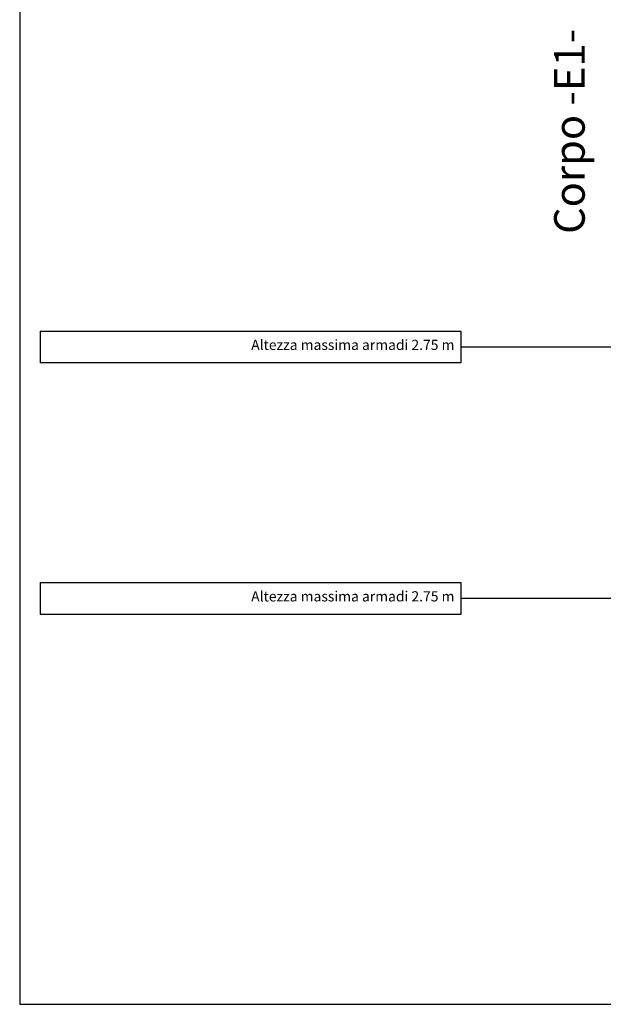
# Model space of a CAD drawing. Units: millimetres. Extents: x -50 to 19858, y -81 to 14688.
# Drawn here: x -50 to -21, y -81 to -33 of the extents above; entities that cross this region are included whole.
import ezdxf

# ---------------------------------------------------------------- set-up
doc = ezdxf.new("R2010")
doc.units = ezdxf.units.MM
doc.layers.add('-TXT-SUB_LOTTI', color=3, linetype='Continuous')
doc.layers.add('TESTO', color=40, linetype='Continuous')
doc.styles.add('ARIAL', font='arial.ttf', dxfattribs={"width": 2})
doc.styles.add('TXT-G', font='arialbd.ttf')

msp = doc.modelspace()

# ---------------------------------------------------------------- linework, layer by layer
at = {"layer": 'TESTO'}
for p, q in [((-49.588, 59.441), (-49.588, -81.392)), ((-48.588, -48.326), (-27.942, -48.326)), ((-48.588, -48.326), (-48.588, -49.887)), ((-27.942, -48.326), (-27.942, -49.887)), ((-8.364, -49.106), (-27.942, -49.106)), ((-27.942, -49.887), (-48.588, -49.887)), ((-48.588, -60.678), (-27.942, -60.678)), ((-48.588, -60.678), (-48.588, -62.239)), ((-27.942, -60.678), (-27.942, -62.239)), ((-8.724, -61.459), (-27.942, -61.459)), ((-27.942, -62.239), (-48.588, -62.239)), ((-49.588, -81.392), (90.661, -81.392)), ((-47.588, -81.392), (-47.588, -81.392))]:
    msp.add_line(p, q, dxfattribs=at)

# ---------------------------------------------------------------- texts
at = {"layer": '-TXT-SUB_LOTTI', "linetype": 'Continuous', "insert": (-21.387, -38.517), "char_height": 1.5, "attachment_point": 8, "rotation": 90, "style": 'TXT-G'}
msp.add_mtext('Corpo -E1-', dxfattribs=at)
at = {"layer": 'TESTO', "color": 1, "char_height": 0.5, "attachment_point": 3, "style": 'ARIAL'}
for insert in [(-28.249, -48.75), (-28.249, -61.103)]:
    msp.add_mtext('Altezza massima armadi 2.75 m ', dxfattribs=dict(at, insert=insert))

doc.saveas('drawing.dxf')
